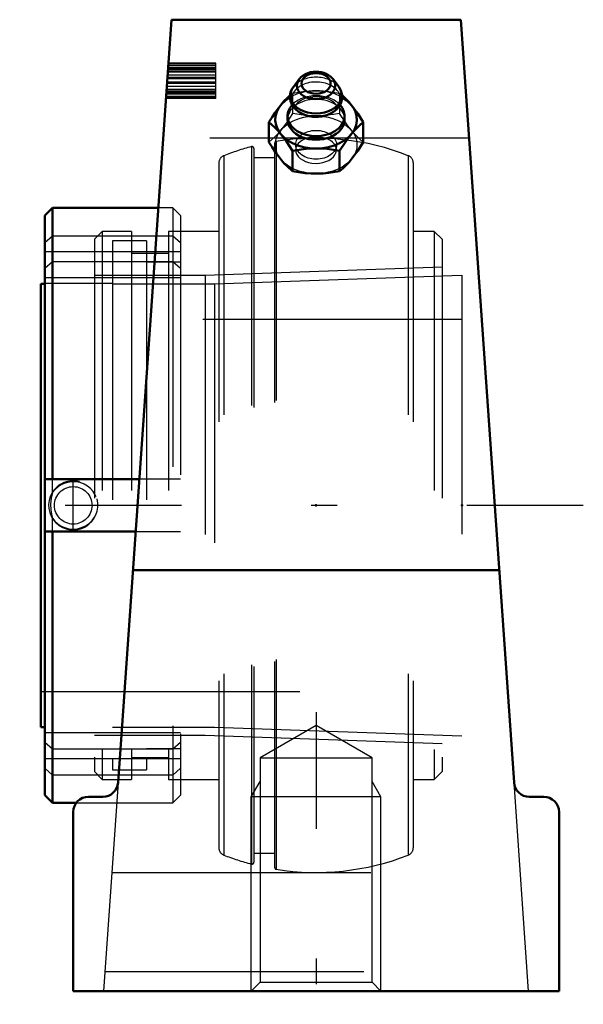
# Model space of a CAD drawing. Units: inches. Extents: x -1.14 to 1.03, y -1.93 to 1.88.
import ezdxf

# ---------------------------------------------------------------- set-up
doc = ezdxf.new("R2010")
doc.units = ezdxf.units.IN
doc.header["$MEASUREMENT"] = 0
doc.linetypes.add('Center', pattern=[1.5, 0.45, -0.5, 0.05, -0.5])
doc.linetypes.add('Dashed', pattern=[2, 1, -1])
for name, color, linetype, lineweight in [('AM_4', 7, 'Continuous', 50), ('AM_5', 3, 'Continuous', 25), ('AM_7', 7, 'Center', 25), ('AM_9', 6, 'Dashed', 25), ('ConnectionPoints', 7, 'Continuous', 50)]:
    doc.layers.add(name, color=color, linetype=linetype, lineweight=lineweight)

# ---------------------------------------------------------------- blocks, each defined once
blk = doc.blocks.new('2_129520I_0_in_129284_2')
at = {"layer": 'AM_9'}
for p, q in [((-0.2494, 1.3849), (-0.2494, -1.3849)), ((-0.24, 1.3776), (-0.24, -1.3776)), ((-0.16, 1.3977), (-0.16, -1.3977)), ((-0.1537, 1.4051), (-0.1537, -1.4051)), ((-0.356, 1.35), (-0.356, -1.35)), ((-0.16, 1.3423), (-0.24, 1.3423)), ((0.356, 1.35), (0.356, -1.35)), ((-0.375, 1.3221), (-0.375, -1.3221)), ((0.375, 1.3221), (0.375, -1.3221)), ((-0.825, 1.0578), (-0.855, 1.0278)), ((-0.855, 1.0278), (-0.855, -1.0278)), ((-0.7125, 1.0578), (-0.825, 1.0578)), ((-0.825, 1.0578), (-0.825, -1.0578)), ((-0.7125, 1.0578), (-0.7125, -1.0578)), ((-0.57, 1.0578), (-0.57, -1.0578)), ((-0.375, 1.0578), (-0.57, 1.0578)), ((0.456, 1.0578), (0.375, 1.0578)), ((0.486, 1.0278), (0.456, 1.0578)), ((0.456, 1.0578), (0.456, -1.0578)), ((0.486, 1.0278), (0.486, -1.0278)), ((-0.57, 0.9728), (-0.7125, 0.9728)), ((0.486, 0.9197), (-0.4275, 0.8878)), ((-0.4275, 0.8878), (-0.855, 0.8878)), ((-0.4275, 0.8878), (-0.4275, -0.8878)), ((-0.855, -0.8878), (-0.4275, -0.8878)), ((-0.4275, -0.8878), (0.486, -0.9197)), ((-0.7125, -0.9728), (-0.57, -0.9728)), ((-0.855, -1.0278), (-0.825, -1.0578)), ((-0.825, -1.0578), (-0.7125, -1.0578)), ((-0.57, -1.0578), (-0.375, -1.0578)), ((0.375, -1.0578), (0.456, -1.0578)), ((0.456, -1.0578), (0.486, -1.0278)), ((-0.24, -1.3423), (-0.16, -1.3423))]:
    blk.add_line(p, q, dxfattribs=at)
for centre, radius, start, end in [((0, 0.4423), 0.975, 68.5875, 99.0689), ((0, 0.4423), 0.975, 104.8218, 111.4125), ((-0.2475, 1.3776), 0.0075, 0, 104.8218), ((-0.1525, 1.3977), 0.0075, 99.0688, 180), ((-0.345, 1.3221), 0.03, 111.4125, 180), ((0.345, 1.3221), 0.03, 0, 68.5875), ((-0.345, -1.3221), 0.03, 180, 248.5875), ((0.345, -1.3221), 0.03, 291.4125, 0), ((0, -0.4423), 0.975, 248.5875, 255.1782), ((0, -0.4423), 0.975, 260.9311, 291.4125), ((-0.2475, -1.3776), 0.0075, 255.1782, 0), ((-0.1525, -1.3977), 0.0075, 180, 260.9312)]:
    blk.add_arc(centre, radius, start, end, dxfattribs=at)
blk = doc.blocks.new('3_129913_0_in_129284_2')
at = {"layer": 'AM_4'}
for p, q in [((-1.017, 1.1484), (-1.0469, 1.1185)), ((-0.6089, 1.1484), (-1.017, 1.1484)), ((-1.017, 1.1484), (-1.017, 0.101)), ((-1.0469, 1.1185), (-1.0469, -1.1185)), ((-1.0625, 0.8553), (-1.0625, -0.8568)), ((-1.0625, 0.8553), (-1.0469, 0.8553)), ((-0.6821, 0.101), (-1.0469, 0.101)), ((-1.0469, -0.101), (-0.6963, -0.101)), ((-1.017, -0.101), (-1.017, -1.1484)), ((-1.0625, -0.8568), (-1.0469, -0.8568)), ((-1.0469, -1.1185), (-1.017, -1.1484)), ((-1.017, -1.1484), (-0.9256, -1.1484))]:
    blk.add_line(p, q, dxfattribs=at)
at = {"layer": 'AM_5'}
blk.add_arc((-0.9371, 0), 0.095, 75, 15, dxfattribs=at)
at = {"layer": 'AM_7'}
blk.add_line((-0.9371, -0.0998), (-0.9371, 0.0998), dxfattribs=at)
at = {"layer": 'AM_9'}
for p, q in [((-0.5534, 1.1484), (-0.6089, 1.1484)), ((-0.5234, 1.1185), (-0.5534, 1.1484)), ((-0.5534, 1.1484), (-0.5534, -1.1484)), ((-0.5234, 1.1185), (-0.5234, -1.1185)), ((-1.0469, 1.0152), (-1.017, 1.0412)), ((-1.017, 1.0412), (-0.5534, 1.0412)), ((-0.5534, 1.0412), (-0.5234, 1.0152)), ((-0.7852, 1.0208), (-0.7852, -1.0208)), ((-0.6543, 1.0208), (-0.7852, 1.0208)), ((-0.6543, 1.0208), (-0.6543, -1.0208)), ((-0.5234, 0.9788), (-1.0469, 0.9788)), ((-1.017, 0.9402), (-1.0469, 0.9142)), ((-0.5534, 0.9402), (-1.017, 0.9402)), ((-0.5234, 0.9388), (-0.6543, 0.9388)), ((-0.5234, 0.9142), (-0.5534, 0.9402)), ((-0.5234, 0.8778), (-1.0469, 0.8778)), ((-0.3926, 0.8553), (0.5625, 0.8887)), ((0.5625, 0.8887), (0.5625, -0.8901)), ((-0.7852, 0.8568), (-1.0469, 0.8568)), ((-0.7852, 0.8553), (-0.3926, 0.8553)), ((-0.3926, 0.8553), (-0.3926, -0.8568)), ((0.5625, 0.717), (-1.0625, 0.717)), ((-1.017, 0.0494), (-1.017, 0.101)), ((-0.5234, 0.101), (-0.6821, 0.101)), ((-1.017, -0.101), (-1.017, -0.0494)), ((-0.6963, -0.101), (-0.5234, -0.101)), ((-1.0625, -0.7188), (0.5625, -0.7188)), ((-0.7852, -0.8568), (-0.3926, -0.8568)), ((-0.3926, -0.8568), (0.5625, -0.8901)), ((-0.5234, -0.8778), (-1.0469, -0.8778)), ((-1.0469, -0.9142), (-1.017, -0.9402)), ((-1.017, -0.9402), (-0.5534, -0.9402)), ((-0.6543, -0.9388), (-0.5234, -0.9388)), ((-0.5534, -0.9402), (-0.5234, -0.9142)), ((-0.5234, -0.9788), (-1.0469, -0.9788)), ((-1.017, -1.0412), (-1.0469, -1.0152)), ((-0.7852, -1.0208), (-0.6543, -1.0208)), ((-0.5234, -1.0152), (-0.5534, -1.0412)), ((-0.5534, -1.0412), (-1.017, -1.0412)), ((-0.5534, -1.1484), (-0.5234, -1.1185)), ((-0.9256, -1.1484), (-0.5534, -1.1484))]:
    blk.add_line(p, q, dxfattribs=at)
for points in [[(-0.8486, 0.0333), (-0.8522, 0.0411), (-0.8602, 0.0537), (-0.8701, 0.0648), (-0.8821, 0.0745), (-0.8955, 0.0822), (-0.9106, 0.0877), (-0.9263, 0.0908), (-0.9427, 0.0912), (-0.959, 0.0889), (-0.9718, 0.085), (-0.984, 0.0794), (-0.9955, 0.072), (-1.0058, 0.0631), (-1.017, 0.0494)], [(-1.017, 0.0494), (-1.0222, 0.0276), (-1.0245, 0.0043), (-1.0236, -0.0177), (-1.0196, -0.0398), (-1.017, -0.0494)], [(-1.017, -0.0494), (-1.0077, -0.0611), (-0.9967, -0.0711), (-0.9836, -0.0797), (-0.9693, -0.0859), (-0.9536, -0.09), (-0.9375, -0.0914), (-0.921, -0.09), (-0.905, -0.086), (-0.8899, -0.0793), (-0.8762, -0.0701), (-0.8645, -0.0589), (-0.8549, -0.0458), (-0.8493, -0.035)]]:
    blk.add_lwpolyline(points, dxfattribs=at)
blk.add_circle((-0.9371, 0), 0.0724, dxfattribs=at)
blk = doc.blocks.new('4_129460I_0_in_129284_2')
at = {"layer": 'AM_4'}
for p, q in [((-0.5581, 1.875), (-0.764, -1.0701)), ((0.5581, 1.875), (-0.5581, 1.875)), ((0.764, -1.0701), (0.5581, 1.875)), ((-0.0658, 1.6449), (-0.0888, 1.6137)), ((0.0877, 1.6152), (0.0658, 1.6449)), ((-0.1102, 1.5034), (-0.1102, 1.4895)), ((-0.0236, 1.5021), (-0.0248, 1.5024)), ((0.1102, 1.4895), (0.1102, 1.5034)), ((-0.1818, 1.4796), (-0.1818, 1.402)), ((0.1818, 1.4796), (0.1818, 1.402)), ((-0.0909, 1.3682), (-0.0909, 1.2907)), ((0.0909, 1.3682), (0.0909, 1.2907)), ((-0.7067, -0.25), (0.7067, -0.25)), ((-0.8229, -1.125), (-0.8784, -1.125)), ((0.8784, -1.125), (0.8229, -1.125)), ((-0.9375, -1.875), (-0.9375, -1.1841)), ((0.9375, -1.875), (0.9375, -1.1841)), ((-0.9375, -1.875), (0.9375, -1.875))]:
    blk.add_line(p, q, dxfattribs=at)
for points in [[(0.0647, 1.6463), (0.0621, 1.6494), (0.0555, 1.6557), (0.0479, 1.6612), (0.0393, 1.6659), (0.0299, 1.6696), (0.02, 1.6723), (0.0096, 1.6738), (-0.0009, 1.6743), (-0.0115, 1.6736), (-0.0219, 1.6718), (-0.0319, 1.6689), (-0.0413, 1.6649), (-0.05, 1.6599), (-0.0577, 1.6538), (-0.0643, 1.6468), (-0.0654, 1.6454)], [(-0.0888, 1.6137), (-0.0932, 1.6065), (-0.0972, 1.5975), (-0.0997, 1.5882), (-0.1007, 1.5788), (-0.1002, 1.5694), (-0.0984, 1.5603), (-0.0951, 1.5515), (-0.0905, 1.543), (-0.0847, 1.535), (-0.0776, 1.5277), (-0.0694, 1.521), (-0.0601, 1.515), (-0.05, 1.51), (-0.0391, 1.506), (-0.0276, 1.5029), (-0.0242, 1.5023)], [(0.0055, 1.5001), (0.0067, 1.5002), (0.0187, 1.5013), (0.0305, 1.5036), (0.0419, 1.5069), (0.0528, 1.5113), (0.0629, 1.5167), (0.0721, 1.523), (0.0803, 1.5302), (0.0872, 1.5382), (0.0928, 1.5468), (0.0969, 1.5559), (0.0995, 1.5652), (0.1007, 1.5746), (0.1003, 1.5839), (0.0985, 1.5931), (0.0954, 1.6019), (0.0919, 1.6088)], [(0.0919, 1.6088), (0.0909, 1.6104), (0.0872, 1.6158)], [(-0.1818, 1.4796), (-0.17, 1.4984), (-0.158, 1.5163), (-0.1456, 1.5334), (-0.1332, 1.5491), (-0.1225, 1.5612), (-0.112, 1.572), (-0.1002, 1.583)], [(0.1003, 1.5829), (0.1027, 1.5808), (0.1147, 1.5693), (0.1271, 1.5561), (0.1396, 1.5412), (0.1502, 1.5273), (0.1608, 1.5123), (0.1818, 1.4796)], [(0, 1.5), (-0.0052, 1.5001), (-0.0156, 1.501), (-0.0236, 1.5021)], [(0.0279, 1.503), (0.0217, 1.5018), (0.0214, 1.5018)], [(-0.0909, 1.3682), (-0.1027, 1.387), (-0.1147, 1.4049), (-0.1271, 1.4221), (-0.1396, 1.4377), (-0.1502, 1.4498), (-0.1608, 1.4607), (-0.1818, 1.4796)], [(0.1818, 1.4796), (0.17, 1.4694), (0.158, 1.458), (0.1456, 1.4447), (0.1332, 1.4298), (0.1225, 1.4159), (0.112, 1.401), (0.0909, 1.3682)], [(-0.1818, 1.402), (-0.17, 1.3832), (-0.158, 1.3653), (-0.1456, 1.3482), (-0.1332, 1.3325), (-0.1225, 1.3204), (-0.112, 1.3096), (-0.0909, 1.2907)], [(0.0909, 1.3682), (0.0673, 1.3725), (0.0433, 1.3758), (0.0185, 1.3777), (-0.0065, 1.3781), (-0.0277, 1.3772), (-0.0488, 1.3751), (-0.0909, 1.3682)], [(0.0909, 1.2907), (0.1027, 1.3008), (0.1147, 1.3123), (0.1271, 1.3255), (0.1396, 1.3404), (0.1502, 1.3543), (0.1608, 1.3693), (0.1818, 1.402)], [(-0.0909, 1.2907), (-0.0673, 1.2863), (-0.0433, 1.2831), (-0.0185, 1.2812), (0.0065, 1.2808), (0.0277, 1.2817), (0.0488, 1.2837), (0.0909, 1.2907)]]:
    blk.add_lwpolyline(points, dxfattribs=at)
for centre, start, end in [((-0.8229, -1.0659), 270, 356), ((0.8229, -1.0659), 184, 270), ((-0.8784, -1.1841), 90, 180), ((0.8784, -1.1841), 0, 90)]:
    blk.add_arc(centre, 0.0591, start, end, dxfattribs=at)
for centre, major_axis, start_param, end_param in [((0, 1.6206), (-0.0742, 0), 5.79332, 9.905592), ((0, 1.6206), (-0.0742, 0), 3.622406, 3.647874), ((0, 1.5829), (-0.0989, 0), 5.802372, 9.905592), ((0, 1.4895), (-0.1575, 0), 5.406351, 10.302021), ((0, 1.5034), (-0.1102, 0), 5.705405, 10.000613), ((0, 1.4895), (-0.1102, 0), 0, 3.141593), ((0, 1.5672), (-0.095, 0), 1.300938, 1.868076)]:
    blk.add_ellipse(centre, major_axis=major_axis, ratio=0.707107, start_param=start_param, end_param=end_param, dxfattribs=at)
blk.add_ellipse((0, 1.6287), major_axis=(0.0563, 0), ratio=0.707107, dxfattribs=at)
at = {"layer": 'AM_5'}
for p, q in [((-0.25, -1.125), (-0.2162, -1.0664)), ((0.25, -1.125), (0.2162, -1.0664)), ((0.25, -1.125), (-0.25, -1.125)), ((-0.25, -1.875), (-0.25, -1.125)), ((0.25, -1.875), (0.25, -1.125))]:
    blk.add_line(p, q, dxfattribs=at)
at = {"layer": 'AM_7'}
for p, q in [((1.0312, 0), (-1.1438, 0)), ((0, -0.799), (0, -1.9262))]:
    blk.add_line(p, q, dxfattribs=at)
at = {"layer": 'AM_9'}
for p, q in [((-0.3863, 1.6752), (-0.5721, 1.6752)), ((-0.3863, 1.681), (-0.5717, 1.681)), ((-0.3863, 1.6869), (-0.5712, 1.6869)), ((-0.3863, 1.6898), (-0.571, 1.6898)), ((-0.3863, 1.6985), (-0.5704, 1.6985)), ((-0.3863, 1.7043), (-0.57, 1.7043)), ((-0.3863, 1.7072), (-0.5698, 1.7072)), ((-0.3863, 1.5703), (-0.3863, 1.7072)), ((-0.3863, 1.6461), (-0.5741, 1.6461)), ((-0.3863, 1.6519), (-0.5737, 1.6519)), ((-0.3863, 1.6606), (-0.5731, 1.6606)), ((-0.3863, 1.6723), (-0.5723, 1.6723)), ((-0.3863, 1.5965), (-0.5776, 1.5965)), ((-0.3863, 1.6024), (-0.5772, 1.6024)), ((-0.3863, 1.6053), (-0.5769, 1.6053)), ((-0.3863, 1.6169), (-0.5761, 1.6169)), ((-0.3863, 1.6286), (-0.5753, 1.6286)), ((-0.3863, 1.6344), (-0.5749, 1.6344)), ((-0.3863, 1.5703), (-0.5794, 1.5703)), ((-0.3863, 1.5732), (-0.5792, 1.5732)), ((-0.3863, 1.5791), (-0.5788, 1.5791)), ((-0.3863, 1.5878), (-0.5782, 1.5878)), ((-0.3863, 1.5907), (-0.578, 1.5907)), ((-0.1002, 1.583), (-0.0909, 1.5909)), ((-0.0909, 1.5909), (-0.0878, 1.5916)), ((-0.0909, 1.5909), (-0.0909, 1.5134)), ((0.088, 1.5915), (0.0909, 1.5909)), ((0.0909, 1.5909), (0.0909, 1.5134)), ((0.0909, 1.5909), (0.1003, 1.5829)), ((-0.0338, 1.5049), (-0.0365, 1.5051)), ((0.5901, 1.4173), (-0.5901, 1.4173)), ((-0.0787, 1.3921), (-0.0787, 1.3724)), ((0.0787, 1.3724), (0.0787, 1.3921)), ((0, -0.8502), (-0.2162, -0.975)), ((0.2162, -0.975), (0, -0.8502)), ((-0.2162, -0.975), (-0.2162, -1.8411)), ((-0.2162, -0.975), (0.2162, -0.975)), ((0.2162, -1.8411), (0.2162, -0.975)), ((-0.764, -1.0701), (-0.8203, -1.875)), ((0.8203, -1.875), (0.764, -1.0701)), ((-0.7883, -1.4173), (0.7883, -1.4173)), ((-0.8151, -1.8), (0.8151, -1.8)), ((-0.2162, -1.8411), (-0.25, -1.875)), ((-0.2162, -1.8411), (0.2162, -1.8411)), ((0.25, -1.875), (0.2162, -1.8411))]:
    blk.add_line(p, q, dxfattribs=at)
for points in [[(-0.0878, 1.5916), (-0.0673, 1.5952), (-0.0433, 1.5985), (-0.0185, 1.6004), (0.0065, 1.6008), (0.0277, 1.5999), (0.0488, 1.5979), (0.088, 1.5915)], [(-0.0605, 1.516), (-0.0652, 1.5193), (-0.0699, 1.5234), (-0.0735, 1.5273), (-0.076, 1.5308), (-0.0776, 1.5339), (-0.0784, 1.5366), (-0.0787, 1.5391), (-0.0783, 1.5424), (-0.0772, 1.5452), (-0.0754, 1.5485), (-0.0727, 1.552), (-0.0687, 1.5562), (-0.0635, 1.5604), (-0.0572, 1.5644), (-0.0498, 1.5682), (-0.0415, 1.5716), (-0.0323, 1.5743), (-0.0226, 1.5764), (-0.0123, 1.5778), (-0.0018, 1.5783), (0.0088, 1.5781), (0.0192, 1.577), (0.0292, 1.5751), (0.0386, 1.5725), (0.0472, 1.5693), (0.0549, 1.5657), (0.0615, 1.5617), (0.067, 1.5577), (0.0713, 1.5536), (0.0745, 1.5498), (0.0766, 1.5464), (0.0779, 1.5435), (0.0786, 1.541), (0.0787, 1.5384), (0.0782, 1.5357), (0.0771, 1.5329), (0.0752, 1.5296), (0.0724, 1.526), (0.0683, 1.5219), (0.063, 1.5177), (0.0618, 1.5169)], [(-0.0909, 1.5134), (-0.1027, 1.4946), (-0.1147, 1.4767), (-0.1271, 1.4595), (-0.1396, 1.4439), (-0.1502, 1.4318), (-0.1608, 1.4209), (-0.1818, 1.402)], [(-0.0365, 1.5051), (-0.0488, 1.5064), (-0.0909, 1.5134)], [(0.0363, 1.5051), (0.0185, 1.5039), (-0.0065, 1.5035), (-0.0277, 1.5044), (-0.0338, 1.5049)], [(0.0909, 1.5134), (0.0673, 1.5091), (0.0433, 1.5058), (0.0363, 1.5051)], [(0.1818, 1.402), (0.17, 1.4122), (0.158, 1.4236), (0.1456, 1.4369), (0.1332, 1.4518), (0.1225, 1.4657), (0.112, 1.4806), (0.0909, 1.5134)], [(0.0787, 1.3724), (0.0782, 1.3782), (0.0756, 1.3865), (0.0708, 1.3945), (0.064, 1.4017), (0.0554, 1.4081), (0.0452, 1.4135), (0.0336, 1.4177), (0.0212, 1.4206), (0.0082, 1.4221), (-0.005, 1.4223), (-0.0181, 1.4211), (-0.0306, 1.4185), (-0.0423, 1.4147), (-0.0527, 1.4097), (-0.0618, 1.4036), (-0.0691, 1.3966), (-0.0744, 1.3889), (-0.0777, 1.3806), (-0.0787, 1.3724)], [(-0.0787, 1.3724), (-0.0787, 1.3721), (-0.0775, 1.3634), (-0.0741, 1.355), (-0.0685, 1.347), (-0.061, 1.3397), (-0.0518, 1.3334), (-0.0411, 1.3281), (-0.0292, 1.3241), (-0.0166, 1.3215), (0, 1.3203)], [(0, 1.3203), (0.0132, 1.3211), (0.026, 1.3233), (0.0381, 1.327), (0.0491, 1.3319), (0.0588, 1.338), (0.0667, 1.345), (0.0728, 1.3528), (0.0768, 1.361), (0.0786, 1.3696), (0.0787, 1.3724)]]:
    blk.add_lwpolyline(points, dxfattribs=at)
for centre, major_axis, start_param, end_param in [((0, 1.5672), (-0.095, 0), 2.141236, 7.328391), ((0, 1.5829), (-0.0989, 0), 3.630775, 5.802372), ((0, 1.6206), (-0.0742, 0), 3.647874, 3.737489), ((0, 1.4895), (-0.1575, 0), 4.018836, 5.406351), ((0, 1.4895), (-0.1102, 0), 3.141593, 6.283185), ((0, 1.5034), (-0.1102, 0), 3.717427, 5.705405)]:
    blk.add_ellipse(centre, major_axis=major_axis, ratio=0.707107, start_param=start_param, end_param=end_param, dxfattribs=at)
for major_axis in [(0.1575, 0), (-0.0787, 0)]:
    blk.add_ellipse((0, 1.3921), major_axis=major_axis, ratio=0.707107, dxfattribs=at)
blk = doc.blocks.new('1_129284_2')
for name in ['4_129460I_0_in_129284_2', '2_129520I_0_in_129284_2', '3_129913_0_in_129284_2']:
    blk.add_blockref(name, (0, 0))

msp = doc.modelspace()

# ---------------------------------------------------------------- linework, layer by layer
at = {"layer": 'ConnectionPoints'}
for p in [(0, 0), (0, 0), (0, 0), (0.5625, 0)]:
    msp.add_point(p, dxfattribs=at)

# ---------------------------------------------------------------- block references
msp.add_blockref('1_129284_2', (0, 0))

doc.saveas('drawing.dxf')
